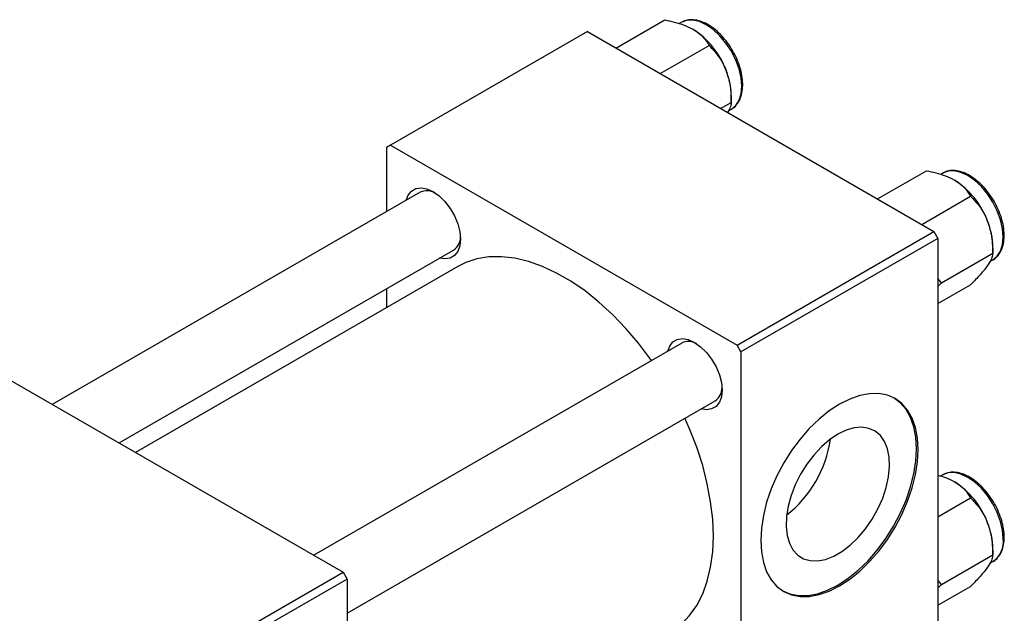
# Model space of a CAD drawing. Units: millimetres. Extents: x 15 to 636, y 5 to 415.
# Drawn here: x 156 to 333, y 122 to 229 of the extents above; entities that cross this region are included whole.
import ezdxf

# ---------------------------------------------------------------- set-up
doc = ezdxf.new("R2010")
doc.units = ezdxf.units.MM

msp = doc.modelspace()

# ---------------------------------------------------------------- linework, layer by layer
at = {"color": 7, "linetype": 'Continuous', "lineweight": 25}
for p, q in [((263.15, 223.5), (271.93, 228.57)), ((274.88, 228.13), (274.51, 227.91)), ((274.97, 228.18), (274.88, 228.13)), ((258.02, 226.46), (222.67, 206.05)), ((258.02, 226.46), (320.25, 190.53)), ((271.09, 218.91), (279.88, 223.98)), ((283.86, 213.74), (283.86, 214.97)), ((281.95, 212.64), (283.86, 213.74)), ((283.35, 212.23), (283.88, 212.54)), ((222.67, 206.05), (221.96, 205.64)), ((221.96, 205.64), (221.96, 194.11)), ((222.67, 206.05), (284.89, 170.12)), ((310.1, 196.39), (318.89, 201.47)), ((321.83, 201.02), (321.46, 200.81)), ((321.92, 201.07), (321.83, 201.02)), ((228.01, 197.61), (161.94, 159.46)), ((318.05, 191.81), (326.83, 196.88)), ((284.89, 170.12), (320.25, 190.53)), ((320.96, 189.31), (285.6, 168.9)), ((320.25, 190.53), (320.96, 189.31)), ((320.96, 189.31), (320.96, 117.45)), ((330.81, 186.64), (330.81, 187.87)), ((173.94, 152.54), (234.01, 187.21)), ((321.62, 181.33), (330.81, 186.64)), ((234.78, 184.25), (176.89, 150.83)), ((330.3, 185.13), (330.83, 185.43)), ((321.62, 181.33), (320.96, 182.1)), ((320.96, 180.63), (321.62, 181.33)), ((320.96, 177.59), (326.83, 180.98)), ((221.96, 180.26), (221.96, 176.85)), ((274.96, 170.5), (208.89, 132.36)), ((285.6, 168.9), (284.89, 170.12)), ((285.6, 168.9), (285.6, 97.04)), ((151.96, 165.23), (214.18, 129.3)), ((214.89, 121.97), (280.96, 160.11)), ((321.83, 146.8), (321.46, 146.59)), ((320.96, 139.27), (326.83, 142.66)), ((330.81, 132.42), (330.81, 133.65)), ((321.62, 127.12), (330.81, 132.42)), ((330.3, 130.91), (330.83, 131.21)), ((330.74, 131.16), (330.83, 131.21)), ((146.3, 90.12), (214.18, 129.3)), ((214.18, 129.3), (214.89, 128.08)), ((214.89, 128.08), (147.01, 88.89)), ((214.89, 128.08), (214.89, 56.22)), ((321.62, 127.12), (320.96, 127.89)), ((320.96, 126.42), (321.62, 127.12)), ((320.96, 123.37), (326.83, 126.76))]:
    msp.add_line(p, q, dxfattribs=at)
at = {"color": 8, "linetype": 'Continuous', "lineweight": 25, "flags": 128}
for points in [[(283.88, 212.54), (283.88, 212.54), (284.67, 213.19), (285.26, 214.13), (285.62, 215.3), (285.74, 216.66), (285.62, 218.16), (285.26, 219.75), (284.67, 221.36), (283.88, 222.93), (282.91, 224.4), (281.81, 225.72), (280.62, 226.82), (279.38, 227.68), (278.14, 228.26), (276.94, 228.53), (275.84, 228.48), (274.97, 228.18)], [(330.83, 185.43), (330.83, 185.43), (331.62, 186.09), (332.21, 187.02), (332.57, 188.19), (332.69, 189.55), (332.57, 191.06), (332.21, 192.65), (331.62, 194.26), (330.83, 195.83), (329.86, 197.3), (328.76, 198.61), (327.57, 199.72), (326.33, 200.58), (325.09, 201.15), (323.89, 201.42), (322.79, 201.38), (321.92, 201.07)], [(332.69, 135.34), (332.57, 136.84), (332.21, 138.43), (331.62, 140.04), (330.83, 141.61), (329.86, 143.08), (328.76, 144.39), (327.57, 145.5), (326.33, 146.36), (325.09, 146.93), (323.89, 147.2), (322.79, 147.16), (321.83, 146.8)]]:
    msp.add_lwpolyline(points, dxfattribs=at)
at = {"color": 7, "linetype": 'Continuous', "lineweight": 25, "flags": 128}
for points in [[(225.5, 196.16), (225.84, 197.06), (226.43, 197.8), (227.22, 198.25), (228.16, 198.39), (229.2, 198.21), (230.3, 197.72), (231.41, 196.94), (232.45, 195.91), (233.39, 194.69), (234.17, 193.33), (234.76, 191.91), (235.13, 190.49), (235.25, 189.15), (235.13, 187.95), (234.76, 186.95), (234.17, 186.2), (233.39, 185.75), (232.45, 185.61), (231.5, 185.77)], [(269.54, 167.37), (269.37, 167.62), (267.21, 170.46), (264.94, 173.12), (262.57, 175.59), (260.11, 177.84), (257.6, 179.85), (255.06, 181.6), (252.5, 183.07), (249.96, 184.26), (247.45, 185.15), (244.99, 185.74), (242.62, 186.01), (240.34, 185.97), (238.19, 185.61), (236.18, 184.95), (234.78, 184.25)], [(272.45, 169.05), (272.8, 169.95), (273.39, 170.7), (274.17, 171.15), (275.11, 171.29), (276.15, 171.11), (277.26, 170.61), (278.36, 169.83), (279.4, 168.81), (280.34, 167.59), (281.13, 166.23), (281.72, 164.8), (282.08, 163.38), (282.21, 162.04), (282.08, 160.84), (281.72, 159.84), (281.13, 159.1), (280.34, 158.65), (279.4, 158.51), (278.45, 158.66)], [(303.28, 159.51), (301.43, 158.3), (299.62, 156.84), (297.87, 155.14), (296.21, 153.24), (294.67, 151.16), (293.28, 148.95), (292.06, 146.64), (291.03, 144.27), (290.21, 141.88), (289.62, 139.52), (289.26, 137.21), (289.14, 135.01), (289.26, 132.95), (289.62, 131.06), (290.21, 129.38), (291.03, 127.94), (292.06, 126.76), (293.28, 125.86), (294.67, 125.25), (296.21, 124.95), (297.87, 124.97), (299.62, 125.29), (301.43, 125.92), (303.28, 126.85), (305.12, 128.05), (306.94, 129.52), (308.69, 131.21), (310.35, 133.12), (311.89, 135.19), (313.28, 137.4), (314.5, 139.71), (315.52, 142.08), (316.34, 144.47), (316.94, 146.84), (317.3, 149.14), (317.42, 151.34), (317.3, 153.4), (316.94, 155.29), (316.34, 156.97), (315.52, 158.41), (314.5, 159.6), (313.28, 160.5), (311.89, 161.1), (310.35, 161.4), (308.69, 161.39), (306.94, 161.06), (305.12, 160.43), (303.28, 159.51)], [(293.14, 125.94), (294.39, 125.41), (295.92, 125.12), (297.58, 125.13), (299.33, 125.45), (301.15, 126.08), (302.99, 127.01), (304.84, 128.21), (306.65, 129.68), (308.41, 131.38), (310.07, 133.28), (311.6, 135.35), (312.99, 137.57), (314.21, 139.88), (315.24, 142.25), (316.06, 144.63), (316.65, 147), (317.02, 149.3), (317.14, 151.5), (317.02, 153.57), (316.65, 155.45), (316.06, 157.13), (315.24, 158.58), (314.21, 159.76), (313.13, 160.58)], [(272.78, 118.43), (273.23, 118.7), (274.9, 119.97), (276.38, 121.52), (277.66, 123.34), (278.73, 125.41), (279.56, 127.72), (280.16, 130.24), (280.53, 132.95), (280.65, 135.83), (280.53, 138.85), (280.16, 141.98), (279.56, 145.2), (278.73, 148.47), (277.66, 151.77), (276.38, 155.07), (275.54, 156.98)], [(302.99, 154.09), (301.5, 153.09), (300.05, 151.83), (298.67, 150.36), (297.4, 148.7), (296.28, 146.91), (295.34, 145.02), (294.59, 143.09), (294.06, 141.17), (293.76, 139.3), (293.7, 137.54), (293.88, 135.93), (294.29, 134.51), (294.94, 133.32), (295.79, 132.38), (296.82, 131.73), (298.02, 131.39), (299.35, 131.35), (300.77, 131.62), (302.25, 132.2), (303.74, 133.06), (305.22, 134.19), (306.64, 135.56), (307.97, 137.13), (309.17, 138.86), (310.2, 140.71), (311.05, 142.62), (311.7, 144.55), (312.11, 146.45), (312.29, 148.28), (312.23, 149.97), (311.93, 151.49), (311.4, 152.8), (310.65, 153.87), (309.71, 154.66), (308.58, 155.16), (307.32, 155.35), (305.94, 155.23), (304.49, 154.81), (302.99, 154.09)]]:
    msp.add_lwpolyline(points, dxfattribs=at)
at = {"color": 7, "linetype": 'Continuous', "lineweight": 25}
for centre, radius, start, end in [((268.92, 214.31), 14.94, 20.2271, 57.362), ((271.19, 214.73), 12.67, 1.1082, 22.0212), ((315.87, 187.21), 14.94, 20.2271, 57.362), ((229.23, 194.93), 2.94, 60.5353, 114.4318), ((318.14, 187.62), 12.67, 1.1082, 22.0212), ((232.46, 189.53), 2.79, 303.9538, 1.0683), ((276.18, 167.83), 2.94, 60.5353, 114.4318), ((279.41, 162.42), 2.79, 303.9538, 1.0683), ((280.95, 156.07), 20.9, 307.8937, 352.1117), ((315.87, 132.99), 14.94, 20.2271, 57.362), ((318.14, 133.4), 12.67, 1.1082, 22.0212)]:
    msp.add_arc(centre, radius, start, end, dxfattribs=at)
at = {"color": 8, "linetype": 'Continuous', "lineweight": 25}
msp.add_arc((328.28, 134.85), 4.44, 305.0133, 6.2988, dxfattribs=at)
at = {"color": 7, "linetype": 'Continuous', "lineweight": 25}
for points, knots in [([(271.93, 228.57), (272.5, 228.45), (273.7, 228.2), (275.44, 227.67), (276.46, 227.15), (276.97, 226.89)], [0, 0, 0, 0, 0.309312, 0.649384, 1, 1, 1, 1]), ([(283.82, 212.52), (283.85, 212.53), (284.2, 212.67), (284.73, 213.19), (285.35, 214.06), (285.75, 215.15), (285.94, 216.41), (285.91, 217.82), (285.65, 219.32), (285.18, 220.85), (284.51, 222.36), (283.67, 223.81), (282.69, 225.14), (281.6, 226.31), (280.42, 227.27), (279.21, 228.01), (277.98, 228.48), (276.79, 228.64), (275.77, 228.55), (275.22, 228.27), (275, 228.16)], [0, 0, 0, 0, 0.005572, 0.06234, 0.1189, 0.176514, 0.235606, 0.295605, 0.355828, 0.415959, 0.475986, 0.535967, 0.595982, 0.656089, 0.716378, 0.776925, 0.837735, 0.898445, 0.958185, 1, 1, 1, 1]), ([(276.97, 226.89), (277.02, 226.87), (277.55, 226.55), (278.46, 225.86), (279.33, 224.89), (279.73, 224.24), (279.88, 223.98)], [0, 0, 0, 0, 0.033431, 0.390071, 0.760192, 1, 1, 1, 1]), ([(279.88, 223.98), (280.4, 223.43), (281.46, 222.29), (282.44, 220.69), (282.85, 219.69), (282.93, 219.48)], [0, 0, 0, 0, 0.432382, 0.879547, 1, 1, 1, 1]), ([(282.93, 219.48), (283.22, 218.54), (283.79, 216.68), (283.84, 214.72), (283.86, 213.74)], [0, 0, 0, 0, 0.5039946, 1, 1, 1, 1]), ([(283.86, 213.74), (283.84, 213.5), (283.81, 213.03), (283.4, 212.29), (283.19, 211.93)], [0, 0, 0, 0, 0.504142, 1, 1, 1, 1]), ([(318.89, 201.47), (319.45, 201.35), (320.65, 201.1), (322.39, 200.57), (323.41, 200.05), (323.92, 199.79)], [0, 0, 0, 0, 0.309312, 0.649384, 1, 1, 1, 1]), ([(330.77, 185.42), (330.8, 185.43), (331.16, 185.57), (331.69, 186.09), (332.3, 186.95), (332.7, 188.04), (332.89, 189.31), (332.86, 190.71), (332.6, 192.21), (332.13, 193.74), (331.46, 195.26), (330.62, 196.7), (329.64, 198.03), (328.55, 199.2), (327.37, 200.17), (326.16, 200.9), (324.93, 201.37), (323.74, 201.54), (322.72, 201.45), (322.18, 201.17), (321.95, 201.05)], [0, 0, 0, 0, 0.005572, 0.06234, 0.1189, 0.176514, 0.235606, 0.295605, 0.355828, 0.415959, 0.475986, 0.535967, 0.595982, 0.656089, 0.716378, 0.776925, 0.837735, 0.898445, 0.958185, 1, 1, 1, 1]), ([(323.92, 199.79), (323.97, 199.76), (324.51, 199.45), (325.42, 198.76), (326.28, 197.78), (326.68, 197.13), (326.83, 196.88)], [0, 0, 0, 0, 0.0334314, 0.3900705, 0.7601916, 1, 1, 1, 1]), ([(326.83, 196.88), (327.35, 196.32), (328.41, 195.19), (329.39, 193.59), (329.8, 192.58), (329.89, 192.37)], [0, 0, 0, 0, 0.432382, 0.879547, 1, 1, 1, 1]), ([(329.89, 192.37), (330.17, 191.44), (330.75, 189.58), (330.79, 187.61), (330.81, 186.64)], [0, 0, 0, 0, 0.5039946, 1, 1, 1, 1]), ([(330.81, 186.64), (330.78, 186.39), (330.74, 185.9), (330.34, 185.09), (329.97, 184.54), (329.89, 184.42)], [0, 0, 0, 0, 0.432382, 0.879547, 1, 1, 1, 1]), ([(329.89, 184.42), (329.47, 183.89), (328.66, 182.83), (327.44, 181.6), (326.83, 180.98)], [0, 0, 0, 0, 0.5039946, 1, 1, 1, 1]), ([(320.96, 146.75), (321.42, 146.62), (322.51, 146.3), (323.41, 145.84), (323.92, 145.57)], [0, 0, 0, 0, 0.43204, 1, 1, 1, 1]), ([(332.87, 135.58), (332.86, 135.83), (332.84, 136.55), (332.64, 137.81), (332.2, 139.34), (331.55, 140.86), (330.73, 142.32), (329.77, 143.66), (328.68, 144.85), (327.52, 145.85), (326.31, 146.61), (325.08, 147.11), (323.88, 147.32), (322.79, 147.25), (322.17, 146.96), (321.88, 146.82)], [0, 0, 0, 0, 0.042657, 0.123252, 0.203744, 0.284092, 0.364368, 0.444675, 0.525095, 0.605745, 0.686731, 0.768078, 0.849394, 0.929574, 1, 1, 1, 1]), ([(323.92, 145.57), (323.97, 145.54), (324.51, 145.23), (325.42, 144.54), (326.28, 143.56), (326.68, 142.92), (326.83, 142.66)], [0, 0, 0, 0, 0.033431, 0.390071, 0.760192, 1, 1, 1, 1]), ([(326.83, 142.66), (327.35, 142.1), (328.41, 140.97), (329.39, 139.37), (329.8, 138.37), (329.89, 138.15)], [0, 0, 0, 0, 0.432382, 0.879547, 1, 1, 1, 1]), ([(329.89, 138.15), (330.17, 137.22), (330.75, 135.36), (330.79, 133.39), (330.81, 132.42)], [0, 0, 0, 0, 0.503995, 1, 1, 1, 1]), ([(330.71, 131.18), (330.8, 131.22), (331.2, 131.39), (331.77, 131.96), (332.36, 132.85), (332.73, 133.96), (332.86, 134.9), (332.87, 135.46), (332.87, 135.58)], [0, 0, 0, 0, 0.062093, 0.279907, 0.497462, 0.719535, 0.939722, 1, 1, 1, 1]), ([(330.81, 132.42), (330.78, 132.17), (330.74, 131.68), (330.34, 130.87), (329.97, 130.32), (329.89, 130.21)], [0, 0, 0, 0, 0.432382, 0.879547, 1, 1, 1, 1]), ([(329.89, 130.21), (329.47, 129.67), (328.66, 128.62), (327.44, 127.38), (326.83, 126.76)], [0, 0, 0, 0, 0.503995, 1, 1, 1, 1])]:
    msp.add_open_spline(points, degree=3, knots=knots, dxfattribs=at)

doc.saveas('drawing.dxf')
